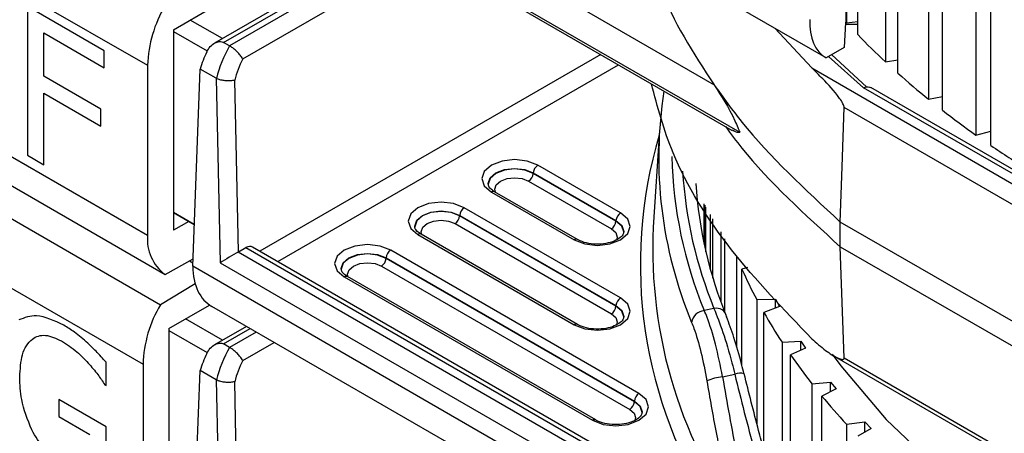
# Model space of a CAD drawing. Units: inches. Extents: x 0.3 to 10.6, y 0.2 to 8.2.
# Drawn here: x 9.1 to 9.3, y 5.3 to 5.4 of the extents above; entities that cross this region are included whole.
import ezdxf

# ---------------------------------------------------------------- set-up
doc = ezdxf.new("R2010")
doc.units = ezdxf.units.IN
doc.header["$MEASUREMENT"] = 0

msp = doc.modelspace()

# ---------------------------------------------------------------- linework, layer by layer
at = {"color": 7, "linetype": 'Continuous', "lineweight": 25}
for p, q in [((9.244577084164867, 5.368221969350302), (9.128373069033064, 5.435305119380894)), ((9.248444210849641, 5.413027324762319), (9.248444210849641, 5.374852434442858)), ((9.250565815478936, 5.372611995421384), (9.250565815478936, 5.410786885740845)), ((9.141924474024725, 5.410169531781694), (9.223386266772398, 5.363142639824003)), ((9.138692321459382, 5.405823458726636), (9.228234341493462, 5.354131950845646)), ((9.13948288905131, 5.404896094738347), (9.226827680063705, 5.354473020172212)), ((9.255815565615801, 5.405644437917305), (9.255815565615801, 5.367469547597842)), ((9.258182968046615, 5.365312732657838), (9.258182968046615, 5.4034876229773)), ((9.263996103686575, 5.398551261633263), (9.263996103686575, 5.360376371313801)), ((9.26659945343421, 5.358312154710036), (9.26659945343421, 5.396487045029497)), ((9.163533871551962, 5.391011758077136), (9.128841639882314, 5.370984359029423)), ((9.272951786799593, 5.39177730978731), (9.272951786799593, 5.353602419467848)), ((9.275780251630163, 5.351639390164244), (9.275780251630163, 5.389814280483706)), ((9.083244544118944, 5.3858410179299), (9.116196881128849, 5.366818038689581)), ((9.107992789755631, 5.36954495507451), (9.093500730363477, 5.377911042884414)), ((9.093500730363477, 5.377911042884414), (9.093500730363477, 5.349782176333233)), ((9.12108109633103, 5.373541247247798), (9.128457130782303, 5.377799341300437)), ((9.248444210849641, 5.374852434442858), (9.250565815478936, 5.375128867956727)), ((9.12108109633103, 5.373541247247798), (9.12108109633103, 5.335595953665326)), ((9.241880381888315, 5.366309069973506), (9.234877089030208, 5.37382165734883)), ((9.24827578621471, 5.374926601970857), (9.247984051032262, 5.370188769458331)), ((9.248256896686959, 5.374619832598782), (9.250565815478936, 5.374619832598782)), ((9.24827578621471, 5.374926601970857), (9.248340911852457, 5.374964198201231)), ((9.096584147255424, 5.364737052940218), (9.096584147255424, 5.372926469784233)), ((9.096584147255424, 5.372926469784233), (9.107992789755631, 5.366340400657287)), ((9.107992789755631, 5.366340400657287), (9.107992789755631, 5.36954495507451)), ((9.131687714692402, 5.370503506382412), (9.13056882054643, 5.371149430224007)), ((9.131713952802922, 5.370488679244829), (9.131687714692402, 5.370503506382412)), ((9.247984051032262, 5.370188769458331), (9.244577084164867, 5.368221969350302)), ((9.245640518329797, 5.368835876826327), (9.252298469961792, 5.362689353485381)), ((9.255815565615801, 5.367469547597842), (9.258182968046615, 5.367872173048977)), ((9.116196881128849, 5.366818038689581), (9.116196881128849, 5.334670762631086)), ((9.124748952675873, 5.32880041333746), (9.126152872736455, 5.36611100732783)), ((9.129193574624896, 5.364355647491517), (9.126152872736455, 5.36611100732783)), ((9.241880381888315, 5.366309069973506), (9.29541914261609, 5.335401801285074)), ((9.107376106377242, 5.358506987549864), (9.096584147255424, 5.364737052940218)), ((9.129193574624896, 5.364355647491517), (9.129956088935117, 5.329456535321992)), ((9.129225643038557, 5.364338377945767), (9.129193574624896, 5.364355647491517)), ((9.133389728037054, 5.331488988630825), (9.132679051785122, 5.36401555226377)), ((9.223386266772398, 5.363142639824003), (9.223472536145303, 5.363016899432274)), ((9.297064116774429, 5.336351424653381), (9.251680150142736, 5.362551030915558)), ((9.298294331750604, 5.336473245643774), (9.2530255221626, 5.362606373159668)), ((9.096584147255424, 5.348002157650274), (9.096584147255424, 5.361532498522995)), ((9.096584147255424, 5.361532498522995), (9.107376106377242, 5.355302433132641)), ((9.263996103686575, 5.360376371313801), (9.26659945343421, 5.360926693577798)), ((9.107376106377242, 5.355302433132641), (9.107376106377242, 5.358506987549864)), ((9.293680274429965, 5.332458889529307), (9.248010254416554, 5.358823630893751)), ((9.083244544118944, 5.353693741871407), (9.116196881128849, 5.334670762631086)), ((9.213067710776256, 5.354477198760939), (9.211894413546792, 5.3362091622666)), ((9.272951786799593, 5.353602419467848), (9.275780251630163, 5.354322863246084)), ((9.093500730363477, 5.349782176333233), (9.096584147255424, 5.348002157650274)), ((9.205702396255631, 5.338872058802014), (9.190043043325812, 5.34791201082761)), ((9.08649620270198, 5.346290181990375), (9.119506305936783, 5.327233855018247)), ((9.189169499235287, 5.346350545355322), (9.189174271529652, 5.346458453994288)), ((9.204828852165107, 5.337310593329726), (9.189169499235287, 5.346350545355322)), ((9.189174271529652, 5.346458453994288), (9.204833624459472, 5.337418501968692)), ((9.188300727439128, 5.344896988522001), (9.203960080368947, 5.335857036496405)), ((9.181249829257867, 5.342835796396449), (9.196909182187687, 5.333795844370853)), ((9.197524289675776, 5.333856754866049), (9.181864936745956, 5.342896706891644)), ((9.085633810220948, 5.340577378134285), (9.118643913455752, 5.321521051162158)), ((9.205702396255631, 5.322801032978733), (9.176123618499304, 5.339876497915969)), ((9.221450918128008, 5.340623380234623), (9.221450918128008, 5.333285847441641)), ((9.221624968360263, 5.34033519924316), (9.221624968360263, 5.332482447323391)), ((9.221840146698241, 5.331539871950305), (9.221840146698241, 5.339978921024073)), ((9.125044884054375, 5.336665088700671), (9.12108109633103, 5.338953334646674)), ((9.12108109633103, 5.338953155057514), (9.125044877440477, 5.336664912929632)), ((9.175250074408781, 5.338315032443682), (9.175254846703146, 5.338422941082647)), ((9.204828852165107, 5.321239567506445), (9.175250074408781, 5.338315032443682)), ((9.175254846703146, 5.338422941082647), (9.204833624459472, 5.32134747614541)), ((9.22267600044566, 5.338594969054998), (9.22267600044566, 5.328280665251641)), ((9.123988833081617, 5.337274554361421), (9.12108109633103, 5.335595953665326)), ((9.174381302612622, 5.33686147561036), (9.203960080368947, 5.319786010673123)), ((9.204828852165107, 5.337310593329726), (9.204833624459472, 5.337418501968692)), ((9.22317555200445, 5.326558566495669), (9.22317555200445, 5.33776784425526)), ((9.247274731420882, 5.332490242132956), (9.24727473142088, 5.337159280029888)), ((9.293034840538024, 5.310743023519114), (9.247274813082724, 5.337159725073755)), ((9.167330404431361, 5.334800283484809), (9.196909182187687, 5.317724818547571)), ((9.197524289675776, 5.317785729042766), (9.167945511919449, 5.334861193980004)), ((9.224674105691358, 5.335286637067799), (9.224674105691358, 5.322053486920674)), ((9.133389728037054, 5.331488988630825), (9.134821390440354, 5.332315469744106)), ((9.134821390440354, 5.332315469744106), (9.227755875052242, 5.278665533748661)), ((9.228986090028293, 5.278787354739125), (9.136078307870095, 5.332421875736173)), ((9.225455951895336, 5.31998568748438), (9.225455951895336, 5.333992107256989)), ((9.247274813082672, 5.332489702804359), (9.293034840538024, 5.30607300124969)), ((9.24801025441653, 5.311467078713502), (9.24727487779519, 5.33249014029999)), ((9.241448726749667, 5.269058005263842), (9.133346014728017, 5.331464372557063)), ((9.161330649582274, 5.330279519532041), (9.161335421876638, 5.330387428171006)), ((9.161335421876638, 5.330387428171006), (9.208313480666098, 5.303267572094218)), ((9.209182252462258, 5.30472112892754), (9.162204193672798, 5.331840985004328)), ((9.227610970215064, 5.330703394437257), (9.227610970215064, 5.313699458694777)), ((9.082382151637912, 5.329286142238256), (9.115334488647818, 5.310263162997936)), ((9.119506305936783, 5.327233855018247), (9.124801002727501, 5.330183696045685)), ((9.241530360356274, 5.261383941683512), (9.124748952675873, 5.32880041333746)), ((9.129956088935117, 5.329456535321992), (9.241449323797806, 5.265092860855094)), ((9.160461877786114, 5.328825962698719), (9.207439936575575, 5.301706106621932)), ((9.208308708371733, 5.303159663455253), (9.161330649582274, 5.330279519532041)), ((9.229724209928907, 5.328572825180336), (9.228671857893596, 5.328224571257486)), ((9.153410979604853, 5.326764770573168), (9.200389038394315, 5.299644914496379)), ((9.201004145882404, 5.299705824991575), (9.154026087092943, 5.326825681068363)), ((9.228671857893596, 5.309971570522912), (9.228671857893596, 5.328224571257486)), ((9.125221714384582, 5.325450920023271), (9.118643913455752, 5.321521051162158)), ((9.120218703849998, 5.316986371556153), (9.12794266779028, 5.321445321027471)), ((9.244577084164867, 5.254099139342648), (9.128373069033064, 5.321182289373241)), ((9.204828852165107, 5.321239567506445), (9.204833624459472, 5.32134747614541)), ((9.231474374066902, 5.322478969508953), (9.235044547656209, 5.322537587234535)), ((9.231474374066902, 5.322478969508953), (9.231474374066902, 5.299069744902178)), ((9.235787524742316, 5.321183397160625), (9.232809888990408, 5.32004478804254)), ((9.235044547656209, 5.322537587234535), (9.235787524742316, 5.321183397160625)), ((9.235044547656209, 5.320899292402604), (9.235044547656209, 5.322537587234535)), ((9.223369336466844, 5.320797586434701), (9.221541868912972, 5.320401441049097)), ((9.232809888990408, 5.293788595871741), (9.232809888990408, 5.32004478804254)), ((9.134894813202843, 5.317417366602662), (9.128841639882314, 5.313922944025596)), ((9.120218703849998, 5.316986371556153), (9.120218703849998, 5.279041077973682)), ((9.131687714692402, 5.313442091378585), (9.13056882054643, 5.31408801522018)), ((9.23624824207519, 5.314415445179834), (9.239804441713977, 5.314606817522957)), ((9.23624824207519, 5.314415445179834), (9.23624824207519, 5.284501034747208)), ((9.239804441713977, 5.314606817522957), (9.24069710869229, 5.313283097268021)), ((9.239804441713977, 5.312891711093937), (9.239804441713977, 5.314606817522957)), ((9.131713952802922, 5.313427264241001), (9.131687714692402, 5.313442091378585)), ((9.24069710869229, 5.313283097268021), (9.237852827322232, 5.312036033771228)), ((9.237852827322232, 5.281635896057905), (9.237852827322232, 5.312036033771228)), ((9.246110315503971, 5.311800451076665), (9.294188927639915, 5.284045259076458)), ((9.10836376403138, 5.30622502467715), (9.10836376403138, 5.310631287000832)), ((9.115334488647818, 5.310263162997936), (9.115334488647818, 5.278115886939442)), ((9.24801025441653, 5.311467078713502), (9.293680274429967, 5.285102337349045)), ((9.124748952675873, 5.271738998333634), (9.126152872736455, 5.309049592324002)), ((9.129193574624896, 5.307294232487691), (9.126152872736455, 5.309049592324002)), ((9.225005080388565, 5.307860962127864), (9.227319143898194, 5.308362588315093)), ((9.108084329375547, 5.306386338870293), (9.10836376403138, 5.30622502467715)), ((9.129193574624896, 5.307294232487691), (9.129956088935117, 5.272395120318166)), ((9.129225643038557, 5.30727696294194), (9.129193574624896, 5.307294232487691)), ((9.133389728037054, 5.274427573626999), (9.132679051785122, 5.306954137259943)), ((9.241912710733352, 5.306546372831766), (9.245440139490743, 5.306869703514487)), ((9.241912710733352, 5.306546372831766), (9.241912710733352, 5.276509686921451)), ((9.245440139490743, 5.306869703514487), (9.246478782078343, 5.305581960923725)), ((9.245440139490743, 5.305062338377263), (9.245440139490743, 5.306869703514487)), ((9.246478782078343, 5.305581960923725), (9.243779689812342, 5.304231631933619)), ((9.10836376403138, 5.298391669435048), (9.09942185504473, 5.303553723615628)), ((9.09942185504473, 5.303553723615628), (9.09942185504473, 5.300349169198404)), ((9.208308708371733, 5.303159663455253), (9.208313480666098, 5.303267572094218)), ((9.243779689812342, 5.274184924289005), (9.243779689812342, 5.304231631933619)), ((9.09942185504473, 5.300349169198404), (9.105280347139432, 5.296967133700783)), ((9.248444210849641, 5.298904494754665), (9.251928191507039, 5.299358438435821)), ((9.248444210849641, 5.298904494754665), (9.248444210849641, 5.260729604435204)), ((9.251928191507039, 5.299358438435821), (9.253108488033568, 5.298112031655577)), ((9.251928191507039, 5.297439888107806), (9.251928191507039, 5.299358438435821)), ((9.10836376403138, 5.28589613259289), (9.10836376403138, 5.298391669435048)), ((9.253108488033568, 5.298112031655577), (9.250565815478936, 5.296664055733191))]:
    msp.add_line(p, q, dxfattribs=at)
at = {"color": 8, "linetype": 'Continuous', "lineweight": 25}
for p, q in [((9.13056882054643, 5.371149430224007), (9.164254490544835, 5.390595753587456)), ((9.165399345815345, 5.389934842707673), (9.131713952802922, 5.370488679244829)), ((9.134194268896964, 5.368010359016305), (9.168786024718987, 5.387979754591822)), ((9.13035632500943, 5.371858768140985), (9.124261483128755, 5.375377245465804)), ((9.12108109633103, 5.373230532122104), (9.127505242413303, 5.369521951528164)), ((9.201942860780138, 5.368838720562085), (9.137469254011371, 5.331618899620641)), ((9.251680150142736, 5.362551030915558), (9.245059132951052, 5.368500250191191)), ((9.140855932915011, 5.329663811504791), (9.205329539683778, 5.366883632446233)), ((9.124117722527902, 5.329803019295782), (9.124772456434057, 5.329425049457073)), ((9.13035632500943, 5.314797353137159), (9.123391563439274, 5.318818024409214)), ((9.120218703849998, 5.316666965700572), (9.127505242413303, 5.312460536524338)), ((9.13056882054643, 5.31408801522018), (9.135615432195715, 5.317001362112982)), ((9.136760287466226, 5.316340451233198), (9.131713952802922, 5.313427264241001)), ((9.134194268896964, 5.310948944012479), (9.140146966369867, 5.314385363117347))]:
    msp.add_line(p, q, dxfattribs=at)
at = {"color": 7, "linetype": 'Continuous', "lineweight": 25, "flags": 128}
for points in [[(9.248266168965314, 5.379395271232126), (9.24830332948963, 5.377188204397338), (9.248340911852457, 5.374964198201231)], [(9.247274877795189, 5.337159178503936), (9.247630258069593, 5.347629812731467), (9.248010254416554, 5.358823630893751)], [(9.190043043325812, 5.34791201082761), (9.1880258628725, 5.348690100500793), (9.185646436291838, 5.34896332925906), (9.183267009711178, 5.348690100500793), (9.181249829257867, 5.34791201082761), (9.179901992370137, 5.346747517338854), (9.179428694995972, 5.34537390361203), (9.179901992370137, 5.344000289885204), (9.181249829257867, 5.342835796396449)], [(9.176123618499304, 5.339876497915969), (9.174106438045992, 5.340654587589152), (9.171727011465332, 5.34092781634742), (9.169347584884672, 5.340654587589152), (9.167330404431361, 5.339876497915969), (9.165982567543631, 5.338712004427213), (9.165509270169466, 5.337338390700389), (9.165982567543631, 5.335964776973563), (9.167330404431361, 5.334800283484809)], [(9.196909182187687, 5.333795844370853), (9.198926362640998, 5.33301775469767), (9.201305789221658, 5.332744525939403), (9.20368521580232, 5.33301775469767), (9.205702396255631, 5.333795844370853), (9.207050233143361, 5.334960337859608), (9.207523530517527, 5.336333951586433), (9.207050233143361, 5.337707565313259), (9.205702396255631, 5.338872058802014)], [(9.162204193672798, 5.331840985004328), (9.160187013219486, 5.332619074677511), (9.157807586638825, 5.332892303435779), (9.155428160058165, 5.332619074677511), (9.153410979604853, 5.331840985004328), (9.152063142717124, 5.330676491515573), (9.151589845342958, 5.329302877788749), (9.152063142717124, 5.327929264061923), (9.153410979604853, 5.326764770573168)], [(9.196909182187687, 5.317724818547571), (9.198926362640998, 5.316946728874389), (9.201305789221658, 5.316673500116121), (9.20368521580232, 5.316946728874389), (9.205702396255631, 5.317724818547571), (9.207050233143361, 5.318889312036326), (9.207523530517527, 5.320262925763152), (9.207050233143361, 5.321636539489976), (9.205702396255631, 5.322801032978733)], [(9.245730486524264, 5.312168805065789), (9.247356373953952, 5.309964451370043), (9.255974683707496, 5.299823500066585), (9.266109928363019, 5.290161289773437), (9.277682986283846, 5.281053249344879), (9.290603511423575, 5.272570481461712), (9.304770638620047, 5.264779207562218), (9.32007377100769, 5.257740250878948), (9.336393443401219, 5.251508561617069)], [(9.200389038394315, 5.299644914496379), (9.202406218847626, 5.298866824823197), (9.204785645428286, 5.298593596064928), (9.207165072008946, 5.298866824823197), (9.209182252462258, 5.299644914496379), (9.210530089349989, 5.300809407985135), (9.211003386724153, 5.30218302171196), (9.210530089349989, 5.303556635438785), (9.209182252462258, 5.30472112892754)]]:
    msp.add_lwpolyline(points, dxfattribs=at)
at = {"color": 8, "linetype": 'Continuous', "lineweight": 25, "flags": 128}
for points in [[(9.180661466866741, 5.34430452701125), (9.180657323852706, 5.344421878061237), (9.181037097423928, 5.345524065013856), (9.182118601054027, 5.346458453994288), (9.183737185619176, 5.34708279275052), (9.185646436291838, 5.34730203136656), (9.187555686964503, 5.34708279275052), (9.189174271529652, 5.346458453994288)], [(9.189169499235287, 5.346350545355322), (9.187553104217402, 5.346974039534603), (9.185646436291838, 5.347192981574659), (9.183739768366276, 5.346974039534603), (9.182123373348391, 5.346350545355322), (9.181043332727002, 5.345417420373622), (9.180664072896121, 5.344316724409166), (9.18066749406793, 5.344210153692065)], [(9.18201871619361, 5.342807931906142), (9.181892701752856, 5.343364698858373), (9.182178437780792, 5.344193968048622), (9.182992145144551, 5.344896988522001), (9.184209944274274, 5.345366731784332), (9.185646436291838, 5.345531683682159), (9.187082928309405, 5.345366731784332), (9.188300727439128, 5.344896988522001)], [(9.166742042040234, 5.336269014099609), (9.1667378990262, 5.336386365149596), (9.16711767259742, 5.337488552102214), (9.168199176227521, 5.338422941082647), (9.16981776079267, 5.339047279838879), (9.171727011465332, 5.339266518454919), (9.173636262137995, 5.339047279838879), (9.175254846703146, 5.338422941082647)], [(9.175250074408781, 5.338315032443682), (9.173633679390896, 5.338938526622963), (9.171727011465332, 5.339157468663018), (9.169820343539769, 5.338938526622963), (9.168203948521885, 5.338315032443681), (9.167123907900494, 5.337381907461981), (9.166744648069614, 5.336281211497526), (9.166748069241423, 5.336174640780424)], [(9.168099291367103, 5.334772418994501), (9.16797327692635, 5.335329185946732), (9.168259012954286, 5.336158455136982), (9.169072720318043, 5.33686147561036), (9.170290519447766, 5.33733121887269), (9.171727011465332, 5.337496170770518), (9.173163503482899, 5.33733121887269), (9.174381302612622, 5.33686147561036)], [(9.20628473144557, 5.33517020166647), (9.206288152617377, 5.33527677238357), (9.205908892786496, 5.336377468348026), (9.204828852165107, 5.337310593329726)], [(9.204833624459472, 5.337418501968692), (9.20591512808957, 5.336484112988259), (9.206294901660792, 5.335381926035641), (9.20628973728489, 5.335250912712345)], [(9.203960080368947, 5.335857036496405), (9.204773787732705, 5.335154016023027), (9.205059523760642, 5.334324746832777), (9.204910192508603, 5.333719612733973)], [(9.152822617213726, 5.328233501187968), (9.152818474199695, 5.328350852237955), (9.153198247770915, 5.329453039190573), (9.154279751401013, 5.330387428171006), (9.155898335966164, 5.331011766927238), (9.157807586638825, 5.331231005543279), (9.159716837311489, 5.331011766927238), (9.161335421876638, 5.330387428171006)], [(9.161330649582274, 5.330279519532041), (9.159714254564388, 5.330903013711322), (9.157807586638825, 5.331121955751377), (9.155900918713263, 5.330903013711322), (9.154284523695377, 5.33027951953204), (9.153204483073987, 5.32934639455034), (9.152825223243108, 5.328245698585885), (9.152828644414916, 5.328139127868783)], [(9.154179866540597, 5.326736906082861), (9.154053852099842, 5.327293673035092), (9.154339588127778, 5.328122942225341), (9.155153295491537, 5.328825962698719), (9.15637109462126, 5.32929570596105), (9.157807586638825, 5.329460657858877), (9.159244078656391, 5.32929570596105), (9.160461877786114, 5.328825962698719)], [(9.20628473144557, 5.319099175843188), (9.206288152617377, 5.319205746560288), (9.205908892786496, 5.320306442524743), (9.204828852165107, 5.321239567506445)], [(9.204833624459472, 5.32134747614541), (9.20591512808957, 5.320413087164978), (9.206294901660792, 5.31931090021236), (9.20628973728489, 5.319179886889064)], [(9.203960080368947, 5.319786010673123), (9.204773787732705, 5.319082990199745), (9.205059523760642, 5.318253721009496), (9.204910192508603, 5.317648586910691)], [(9.209764587652195, 5.301019271791996), (9.209768008824005, 5.301125842509097), (9.209388748993124, 5.302226538473552), (9.208308708371733, 5.303159663455253)], [(9.208313480666098, 5.303267572094218), (9.209394984296198, 5.302333183113786), (9.209774757867418, 5.301230996161167), (9.209769593491519, 5.301099982837872)], [(9.207439936575575, 5.301706106621932), (9.208253643939333, 5.301003086148554), (9.20853937996727, 5.300173816958304), (9.208390048715229, 5.2995686828595)]]:
    msp.add_lwpolyline(points, dxfattribs=at)
at = {"color": 7, "linetype": 'Continuous', "lineweight": 25}
for centre, radius, start, end in [((9.139690534792148, 5.366027098959702), 0.02350696382154454, 149.1652193374411, 178.0718027258372), ((9.352745363727601, 5.471672752443091), 0.1423154723212311, 224.1121099229672, 227.0710375193389), ((9.364010121444524, 5.484045428990349), 0.1590498021837592, 228.2891929473051, 231.036733378627), ((9.294209608475386, 5.349373272316491), 0.08128617156811714, 171.1093619939695, 202.570389739085), ((9.375357210098002, 5.498362204206036), 0.1773196717749409, 232.1683911772832, 234.7237914073261), ((9.386507024515417, 5.514431379002179), 0.196879785309191, 235.7775065702515, 238.160706216109), ((9.191072761398413, 5.346310156729547), 0.001904273053036589, 122.7340803605976, 175.5335085507127), ((9.187271009366523, 5.346498842620065), 0.001904273053040004, 302.7340803606595, 355.5335085506419), ((9.300674308522758, 5.349871156587379), 0.08094166895085197, 183.8271313356363, 202.2556876663321), ((9.17715333657191, 5.338274643817908), 0.001904273053039375, 122.734080360747, 175.5335085507477), ((9.173351584540006, 5.33846332970843), 0.001904273053050997, 302.7340803608281, 355.5335085505071), ((9.206732114328233, 5.337270204703952), 0.001904273053036589, 122.7340803605976, 175.5335085507127), ((9.20293036229635, 5.337458890594465), 0.001904273053032426, 302.7340803605519, 355.5335085507585), ((9.300074800638459, 5.331966978596324), 0.08828236964382258, 177.2457370895229, 217.2108303858114), ((9.124429867566123, 5.333879641583464), 0.008270909151256433, 174.5112077991555, 233.4669320554412), ((9.163233911745403, 5.330239130906264), 0.001904273053040004, 122.7340803606587, 175.5335085506678), ((9.159432159713504, 5.330427816796785), 0.001904273053045034, 302.7340803607654, 355.5335085506278), ((9.314235777921965, 5.366403557750897), 0.09369535431538274, 204.046632696934, 207.9565728084538), ((9.138828142311104, 5.309472223268062), 0.02350696382153006, 149.1652193374326, 178.071802725849), ((9.20293036229634, 5.321387864771187), 0.001904273053041354, 302.7340803607044, 355.5335085506727), ((9.206732114328233, 5.321199178880671), 0.001904273053035842, 122.7340803606121, 175.533508550766), ((9.221773133423937, 5.317754253613351), 0.002657270139449648, 94.99281757162638, 170.9078343087572), ((9.223846476082874, 5.318918242577506), 0.001938967649747697, 8.811717422513844, 104.2456202990107), ((9.3223293061878, 5.370857730999485), 0.1029353254587877, 209.5800776119138, 213.252358725425), ((9.331620939188145, 5.377136244973055), 0.1141511992990911, 214.7710152567501, 218.1986026308541), ((9.225564424742416, 5.299583546458536), 0.008296292923289345, 93.86587123145114, 115.1903611847223), ((9.210211970534873, 5.30311927482947), 0.001904273053050997, 122.7340803608272, 175.5335085505062), ((9.206410218502972, 5.303307960719993), 0.001904273053036055, 302.7340803606723, 355.5335085507402), ((9.341852531445817, 5.385399948976378), 0.1273050586489726, 219.6122783511648, 222.7994719507953)]:
    msp.add_arc(centre, radius, start, end, dxfattribs=at)
at = {"color": 8, "linetype": 'Continuous', "lineweight": 25}
for centre, radius, start, end in [((9.295156541758109, 5.329131695922539), 0.08571529113281125, 163.4030304976049, 213.4632217345164), ((9.29749306313749, 5.35167809036746), 0.08213898402533465, 181.4760208236466, 202.3818302359807), ((9.299305437808771, 5.351827884334614), 0.08203152366480101, 183.5326626675024, 202.2267397124307), ((9.181609182605222, 5.342343150924318), 0.0006097822475821041, 65.20210042829892, 126.1083580007823), ((9.167689757778712, 5.334307638012683), 0.0006097822475775525, 65.20210042793737, 126.1083580008077), ((9.197269389871359, 5.333300718699583), 0.0006122899686643197, 66.00002092187415, 126.0361737601158), ((9.153770332952208, 5.32627212510104), 0.0006097822475792338, 65.2021004281589, 126.108358000979), ((9.197269389871359, 5.317229692876299), 0.0006122899686660811, 66.00002092194175, 126.0361737599691), ((9.228342840157545, 5.305912833049622), 0.002655043293829917, 73.43298822043677, 112.6789256849), ((9.200749246077992, 5.299149788825061), 0.0006122899687067788, 66.00002092418897, 126.0361737578787)]:
    msp.add_arc(centre, radius, start, end, dxfattribs=at)
at = {"color": 7, "linetype": 'Continuous', "lineweight": 25}
for centre, major_axis, ratio, start_param, end_param in [((9.253084570417338, 5.382176875182275), (0.008777773686288627, 0.01379488871977941), 0.546413513020366, 2.379693853031321, 3.176738744364074), ((9.140129976301404, 5.365408620439854), (0.007595856794615941, 0.01447686236499734), 0.6024548411656752, 1.534751873857706, 1.947507525991065), ((9.136789091665158, 5.367337272087854), (0.008379387269549452, 0.01402944744874723), 0.5672200025425747, 1.761277108364923, 1.980324230446824), ((9.141867519893722, 5.364510711526866), (0.006360350082962541, 0.01234769626366372), 0.6067559047071354, 1.599786435142288, 1.912004743842114), ((9.134912576208363, 5.330253624567063), (0.001127596690608357, 0.002189065265580936), 0.6067559047069427, 6.254111271486595, 7.039428170822186), ((9.131695420808525, 5.330408035390773), (0.002429355177449466, 0.001438272318807777), 0.03348292822082852, 0.8041624796805401, 2.348778867696327), ((9.131649796661366, 5.332496182731676), (0.002461052530476238, -2.197986341379021e-06), 0.5780785229350837, 5.473323530435009, 5.498133473164848), ((9.136303162736937, 5.335470516828568), (0.007951312497649354, 0.01427646933964333), 0.5873670493146587, 2.347075143009943, 3.144120034342668), ((9.136789091665158, 5.310275857084028), (0.008379387269549454, 0.01402944744874635), 0.5672200025426012, 1.761277108364894, 1.980324230446924), ((9.140129976301404, 5.308347205436027), (0.007595856794615939, 0.01447686236499645), 0.6024548411657041, 1.534751873857719, 1.9475075259911), ((9.141867519893722, 5.307449296523038), (0.006360350082962541, 0.01234769626366372), 0.6067559047071059, 1.59978643514217, 1.912004743842028), ((9.446619295665716, 5.347388410573328), (-0.09265525795468221, 0.3125789322456507), 0.6809266781080151, 1.494321226336695, 1.539995324070941), ((9.455263613592269, 5.314019988278056), (-0.09439966976720804, 0.3184638263552015), 0.6809266781080153, 1.390589234974249, 1.435675691017881)]:
    msp.add_ellipse(centre, major_axis=major_axis, ratio=ratio, start_param=start_param, end_param=end_param, dxfattribs=at)
for points, knots in [([(9.21158314251536, 5.387268966437829), (9.212102614386806, 5.385318350090332), (9.21431517685626, 5.377010180274), (9.219453972534938, 5.369154183078829), (9.223386266772398, 5.363142639824003)], [0, 0, 0, 0, 0.2347829173716676, 1, 1, 1, 1]), ([(9.127388760518759, 5.369348053616685), (9.127594814755291, 5.369704321397868), (9.128007066436458, 5.370417104567045), (9.128872985546222, 5.37106241181799), (9.129655095115503, 5.37132625881532), (9.130205152141233, 5.371319070897443), (9.13046811822067, 5.371196404913351), (9.13056882054643, 5.371149430224007)], [0, 0, 0, 0, 0.2849427039884414, 0.570083443719382, 0.758159738797285, 0.9073877634057319, 1, 1, 1, 1]), ([(9.134194268896964, 5.368010359016305), (9.134191507950437, 5.368015426685535), (9.134121636582176, 5.368143674364143), (9.133918981929979, 5.368467799861783), (9.133491117801729, 5.369012643380063), (9.132920562822752, 5.369599815091076), (9.1323039766699, 5.370125917972525), (9.131910709951564, 5.370367708081506), (9.131713952802922, 5.370488679244829)], [0, 0, 0, 0, 0.006537116533517188, 0.1654350317781671, 0.3889201181590391, 0.5970904112876876, 0.7984183808618122, 1, 1, 1, 1]), ([(9.248010254416554, 5.358823630893751), (9.248008233911774, 5.358872798669621), (9.24800358335657, 5.358985967150302), (9.24792882823524, 5.359240064254635), (9.247664406942143, 5.359814972748493), (9.246332609781986, 5.361749311837823), (9.244299598702174, 5.363947509147439), (9.242565267173907, 5.365640507217353), (9.241880381888315, 5.366309069973506)], [0, 0, 0, 0, 0.01392150215532244, 0.03204284147098202, 0.06486965416620355, 0.1732860945456476, 0.6735317440684956, 1, 1, 1, 1]), ([(9.132679051785122, 5.36401555226377), (9.132670690826515, 5.364013002855281), (9.132543260693398, 5.363974147087845), (9.132184609900445, 5.363893527077698), (9.131513962656715, 5.363840960787373), (9.130685071806443, 5.36389844484061), (9.129871849689696, 5.364062045310312), (9.129441063145729, 5.364246259417059), (9.129225643038557, 5.364338377945767)], [0, 0, 0, 0, 0.009325558505321302, 0.1421316882088798, 0.3598365840002927, 0.5742147215054112, 0.78708083711079, 1, 1, 1, 1]), ([(9.24188038188828, 5.315074348755323), (9.236564800895753, 5.320615746755438), (9.22582202695203, 5.331814896223975), (9.215590479797287, 5.348149218696804), (9.212705902468354, 5.358923915516236), (9.211533817194892, 5.363301979276698)], [0, 0, 0, 0, 0.3676739875523445, 0.7430680745557242, 1, 1, 1, 1]), ([(9.223472536145303, 5.363016899432274), (9.225147413695849, 5.36068477682099), (9.231659775049598, 5.351616875014688), (9.24061942565489, 5.343321023066123), (9.247274794165808, 5.337158734572742)], [0, 0, 0, 0, 0.2571843697804628, 1, 1, 1, 1]), ([(9.223472536145303, 5.363016899432274), (9.22477343580107, 5.361006277673954), (9.226269069656142, 5.358694682034615), (9.227841023757806, 5.355211265676286), (9.228120755934503, 5.354443644337236), (9.228234341493462, 5.354131950845646)], [0, 0, 0, 0, 0.7987039759822899, 0.9182635273705493, 1, 1, 1, 1]), ([(9.251680150142736, 5.362551030915558), (9.251693244952959, 5.362557202312628), (9.251791647052123, 5.362603577816822), (9.252101535561723, 5.362721258196196), (9.252579022259782, 5.362795400388074), (9.252879255282728, 5.362656821770833), (9.253018764073612, 5.362592428669955)], [0, 0, 0, 0, 0.02639288799208004, 0.1983316701101193, 0.6274900798882957, 0.9999999999999999, 0.9999999999999999, 0.9999999999999999, 0.9999999999999999]), ([(9.225552713872053, 5.355209042487976), (9.226566575178845, 5.353847735497729), (9.23246969009753, 5.345921649800189), (9.240567655845295, 5.338575296918637), (9.247274794165767, 5.3324906817866)], [0, 0, 0, 0, 0.1717502235271351, 1, 1, 1, 1]), ([(9.228234341493462, 5.354131950845646), (9.228155445221605, 5.354107549519961), (9.227749527977652, 5.353982005959566), (9.227262994545276, 5.35429024063546), (9.226871026383334, 5.354538565151963)], [0, 0, 0, 0, 0.1943654107635469, 1, 1, 1, 1]), ([(9.181864936745956, 5.342896706891644), (9.1816044854788, 5.343074028601058), (9.181011232920067, 5.343477929718445), (9.180682637436238, 5.343990053818998), (9.180702092818295, 5.344228458281851), (9.18070857096127, 5.344307840850223)], [0, 0, 0, 0, 0.3429767869050523, 0.781228130082915, 1, 1, 1, 1]), ([(9.167945511919449, 5.334861193980004), (9.167685060652293, 5.335038515689417), (9.167091808093561, 5.335442416806805), (9.16676321260973, 5.335954540907357), (9.166782667991788, 5.33619294537021), (9.166789146134764, 5.336272327938582)], [0, 0, 0, 0, 0.3429767869050523, 0.781228130082915, 1, 1, 1, 1]), ([(9.206247040387206, 5.335264198003418), (9.206254750062874, 5.335199969504846), (9.206283825542286, 5.334957744738462), (9.205913569906192, 5.334410943135061), (9.204887561835795, 5.333675249094096), (9.203382093576543, 5.333142339087751), (9.201545094199455, 5.332910251968868), (9.199648373568753, 5.333052439271685), (9.198289015799332, 5.333450354636548), (9.197692388473135, 5.333767421720861), (9.197524289675776, 5.333856754866049)], [0, 0, 0, 0, 0.05534680849727749, 0.2087292721583875, 0.3446794684308704, 0.4886915793385379, 0.637193134918544, 0.7892447020860729, 0.940620031030558, 1, 1, 1, 1]), ([(9.154026087092943, 5.326825681068363), (9.153765635825787, 5.327003002777777), (9.153172383267055, 5.327406903895164), (9.152843787783224, 5.327919027995716), (9.152863243165282, 5.328157432458569), (9.152869721308257, 5.328236815026941)], [0, 0, 0, 0, 0.3429767869050523, 0.781228130082915, 1, 1, 1, 1]), ([(9.100337244434527, 5.317623806247585), (9.098547812893273, 5.318480360598781), (9.095352119554589, 5.320010055907722), (9.092915587892618, 5.319049781892056), (9.091843394464991, 5.318627214229837)], [0, 0, 0, 0, 0.5599509563685124, 1, 1, 1, 1]), ([(9.206247040387206, 5.319193172180136), (9.206254750062874, 5.319128943681565), (9.206283825542286, 5.318886718915181), (9.205913569906192, 5.318339917311778), (9.204887561835795, 5.317604223270815), (9.203382093576543, 5.317071313264469), (9.201545094199455, 5.316839226145587), (9.199648373568753, 5.316981413448404), (9.198289015799334, 5.317379328813266), (9.197692388473133, 5.317696395897578), (9.197524289675776, 5.317785729042766)], [0, 0, 0, 0, 0.05534680849727749, 0.2087292721583875, 0.3446794684308704, 0.4886915793385379, 0.637193134918544, 0.7892447020860729, 0.940620031030558, 1, 1, 1, 1]), ([(9.225005080388565, 5.307860962127864), (9.224575121687211, 5.309987466196871), (9.223715458061903, 5.314239219194184), (9.222430863523028, 5.318258589654736), (9.221715801262306, 5.319982190838715), (9.221541868912972, 5.320401441049097)], [0, 0, 0, 0, 0.4309147864210467, 0.8615752311292934, 0.9999999999999999, 0.9999999999999999, 0.9999999999999999, 0.9999999999999999]), ([(9.223369336466844, 5.320797586434701), (9.22392746904894, 5.319390713467762), (9.22504444699669, 5.31657517083547), (9.226437851049182, 5.311890722881328), (9.227140947167227, 5.309075974389675), (9.227319143898194, 5.308362588315093)], [0, 0, 0, 0, 0.4271317420077755, 0.8548089681783037, 1, 1, 1, 1]), ([(9.229068191678104, 5.308381107767558), (9.228915447101796, 5.309002755967427), (9.228313643829248, 5.311452007718913), (9.227134970314484, 5.315535489757235), (9.226219647853174, 5.317989697703221), (9.225762558240964, 5.319215269024507)], [0, 0, 0, 0, 0.1455068307777034, 0.5732870459704972, 1, 1, 1, 1]), ([(9.10488528435015, 5.314241647786155), (9.104048155913173, 5.314966885596903), (9.10255322897755, 5.316262000528049), (9.101014372730694, 5.317207685481093), (9.100337244434527, 5.317623806247585)], [0, 0, 0, 0, 0.5599794993524846, 1, 1, 1, 1]), ([(9.219149250759282, 5.318174163551467), (9.219293552722153, 5.317801613959125), (9.219886360364693, 5.316271141045447), (9.220956061747474, 5.312722157375271), (9.221674522924756, 5.308966365268613), (9.222033297915733, 5.307090850875096)], [0, 0, 0, 0, 0.1387282609018835, 0.5699102885527525, 1, 1, 1, 1]), ([(9.092021654504057, 5.307809078067138), (9.092100504971254, 5.309301702383407), (9.09225786535241, 5.312280504408023), (9.094016454431145, 5.315151357325092), (9.096789077974359, 5.316098275673211), (9.098887611123496, 5.315132972963005), (9.099937363806353, 5.31465009800331)], [0, 0, 0, 0, 0.2808367656994804, 0.5604606042752195, 0.7801284863797383, 1, 1, 1, 1]), ([(9.099937363806353, 5.31465009800331), (9.10091282451675, 5.314019637871036), (9.102655514254465, 5.312893301986013), (9.10427059339075, 5.311206631850134), (9.104981641128024, 5.310464065769809)], [0, 0, 0, 0, 0.5597443361751222, 0.9999999999999999, 0.9999999999999999, 0.9999999999999999, 0.9999999999999999]), ([(9.10836376403138, 5.310631287000832), (9.107727660047292, 5.311336612529078), (9.106591906430705, 5.312595960119435), (9.105406692813684, 5.313738856050634), (9.10488528435015, 5.314241647786155)], [0, 0, 0, 0, 0.560072162480624, 1, 1, 1, 1]), ([(9.127388760518759, 5.312286638612859), (9.127594814755291, 5.312642906394041), (9.128007066436458, 5.313355689563217), (9.128872985546222, 5.314000996814164), (9.129655095115503, 5.314264843811492), (9.130205152141233, 5.314257655893615), (9.13046811822067, 5.314134989909524), (9.13056882054643, 5.31408801522018)], [0, 0, 0, 0, 0.2849427039884414, 0.570083443719382, 0.758159738797285, 0.9073877634057319, 1, 1, 1, 1]), ([(9.24188038188828, 5.315074348755323), (9.242747241930344, 5.314305436729954), (9.244004680447645, 5.31319007836736), (9.245557299162385, 5.312122856398982), (9.24641177641229, 5.311619134985823), (9.246992186366935, 5.311342269261423), (9.247412120933317, 5.311197575715964), (9.247703662537422, 5.311152114891922), (9.247891491458702, 5.31119582798232), (9.247979487862931, 5.31128336880719), (9.24800995612062, 5.311380276399468), (9.248010182244023, 5.311446076948357), (9.24801025441653, 5.311467078713502)], [0, 0, 0, 0, 0.411486507659911, 0.5968887236382402, 0.723801813021621, 0.8109460718959487, 0.8711720800031908, 0.9272515807157121, 0.9586694702939169, 0.978832099195748, 0.9932437754882594, 1, 1, 1, 1]), ([(9.134194268896964, 5.310948944012479), (9.134191507950437, 5.310954011681709), (9.134121636582176, 5.311082259360314), (9.133918981929979, 5.311406384857956), (9.133491117801729, 5.311951228376236), (9.132920562822752, 5.31253840008725), (9.1323039766699, 5.313064502968698), (9.131910709951564, 5.313306293077679), (9.131713952802922, 5.313427264241001)], [0, 0, 0, 0, 0.006537116533517188, 0.1654350317781671, 0.3889201181590391, 0.5970904112876876, 0.7984183808618122, 1, 1, 1, 1]), ([(9.104981641128024, 5.310464065769809), (9.10560534293804, 5.309756744468857), (9.106719646732879, 5.308493046340736), (9.107667160952557, 5.307030336094019), (9.108084329375547, 5.306386338870293)], [0, 0, 0, 0, 0.559723311455503, 1, 1, 1, 1]), ([(9.232785161393114, 5.29412239976489), (9.232461620639066, 5.295313420837753), (9.231167469491602, 5.300077461437952), (9.22998599758377, 5.304866136131842), (9.22909989636173, 5.308457631172965)], [0, 0, 0, 0, 0.2500022927624863, 1, 1, 1, 1]), ([(9.0942715852674, 5.29781452875018), (9.093503915180131, 5.299763895334244), (9.092128593672134, 5.30325628853087), (9.0920544243601, 5.306413946045963), (9.092021654504057, 5.307809078067138)], [0, 0, 0, 0, 0.5581750033033803, 1, 1, 1, 1]), ([(9.132679051785122, 5.306954137259943), (9.132670690826515, 5.306951587851453), (9.132543260693398, 5.306912732084018), (9.132184609900445, 5.306832112073871), (9.131513962656715, 5.306779545783547), (9.130685071806443, 5.306837029836784), (9.129871849689696, 5.307000630306485), (9.129441063145729, 5.307184844413231), (9.129225643038557, 5.30727696294194)], [0, 0, 0, 0, 0.009325558505321302, 0.1421316882088798, 0.3598365840002927, 0.5742147215054112, 0.78708083711079, 1, 1, 1, 1]), ([(9.222033297915733, 5.307090850875096), (9.222305057657305, 5.305495078574624), (9.223140736982133, 5.300587972353045), (9.224092469677698, 5.295696355214474), (9.22473470251643, 5.292395473385427)], [0, 0, 0, 0, 0.3251962008596643, 1, 1, 1, 1]), ([(9.209726896593832, 5.301113268128943), (9.209734606269501, 5.301049039630374), (9.209763681748914, 5.300806814863988), (9.209393426112818, 5.300260013260586), (9.208367418042421, 5.299524319219623), (9.206861949783168, 5.298991409213277), (9.20502495040608, 5.298759322094395), (9.203128229775379, 5.29890150939721), (9.20176887200596, 5.299299424762074), (9.20117224467976, 5.299616491846386), (9.201004145882404, 5.299705824991575)], [0, 0, 0, 0, 0.05534680849727749, 0.2087292721583875, 0.3446794684308704, 0.4886915793385379, 0.637193134918544, 0.7892447020860729, 0.940620031030558, 1, 1, 1, 1]), ([(9.10019752710661, 5.291355904802544), (9.098917825174237, 5.29223918156024), (9.09663065436886, 5.293817834184074), (9.094992965728085, 5.296592378298746), (9.0942715852674, 5.29781452875018)], [0, 0, 0, 0, 0.5595130583894169, 1, 1, 1, 1])]:
    msp.add_open_spline(points, degree=3, knots=knots, dxfattribs=at)

doc.saveas('drawing.dxf')
